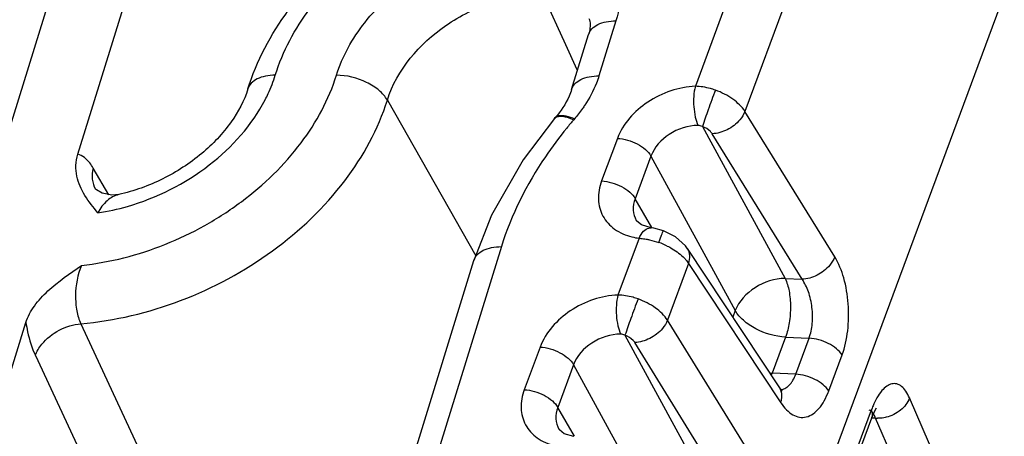
# Model space of a CAD drawing. Units: millimetres. Extents: x 18 to 413, y 0 to 290.
# Drawn here: x 334 to 341, y 68 to 71 of the extents above; entities that cross this region are included whole.
import ezdxf

# ---------------------------------------------------------------- set-up
doc = ezdxf.new("R2010")
doc.units = ezdxf.units.MM
doc.header["$LTSCALE"] = 23.1
doc.layers.get('0').update_dxf_attribs({"linetype": 'CONTINUOUS'})

msp = doc.modelspace()

# ---------------------------------------------------------------- linework, layer by layer
at = {"color": 7, "linetype": 'CONTINUOUS'}
for p, q in [((330.8874, 61.6075), (334.1651, 72.2143)), ((333.956, 69.7796), (334.7084, 72.2143)), ((340.7049, 71.3308), (337.6059, 62.9697)), ((337.4306, 70.5576), (337.2628, 70.9256)), ((337.4713, 70.2396), (337.5923, 70.6312)), ((337.5109, 70.381), (337.4305, 70.5576)), ((337.3505, 70.0338), (337.3555, 70.0396)), ((334.0815, 69.5306), (334.0816, 69.5304)), ((334.2475, 69.4916), (334.2468, 69.4914)), ((337.9322, 69.3083), (337.9324, 69.308)), ((338.0384, 69.2549), (338.0385, 69.2549)), ((338.9531, 68.1154), (338.2966, 69.1068)), ((338.2967, 69.1067), (338.2966, 69.1068)), ((335.4122, 64.6094), (336.7762, 69.0233)), ((332.1568, 63.9575), (333.5855, 68.5805)), ((339.5136, 67.6454), (339.6087, 67.9018)), ((337.3813, 67.822), (337.3815, 67.8217))]:
    msp.add_line(p, q, dxfattribs=at)
at = {"color": 9, "linetype": 'CONTINUOUS'}
for p, q in [((338.994, 71.9935), (338.3525, 70.2627)), ((339.3466, 71.8143), (338.7053, 70.084)), ((337.7875, 70.7291), (337.6664, 70.3375)), ((336.1594, 70.1649), (336.7892, 69.0568)), ((339.3454, 69.0484), (338.7053, 70.084)), ((337.4918, 70.0309), (337.4868, 70.025)), ((338.4024, 69.976), (338.992, 68.8947)), ((339.1123, 68.8893), (338.4722, 69.9249)), ((337.7976, 69.8922), (337.685, 69.5886)), ((338.0365, 69.7661), (337.924, 69.4626)), ((338.0365, 69.7661), (338.6364, 68.6659)), ((334.1762, 69.4912), (334.0655, 69.6793)), ((338.0438, 69.2581), (337.924, 69.4626)), ((338.0932, 69.1504), (338.1121, 69.2021)), ((337.9515, 69.1809), (337.8016, 68.7764)), ((336.9714, 69.1212), (335.6058, 64.7023)), ((338.3039, 69.0012), (338.1544, 68.5977)), ((338.3039, 69.0012), (338.9604, 68.0098)), ((338.992, 68.8947), (339.1123, 68.8893)), ((338.6364, 68.6659), (338.6193, 68.6195)), ((333.9769, 68.5725), (334.7196, 66.9744)), ((338.7945, 67.5621), (338.1544, 68.5977)), ((337.8516, 68.4897), (338.4411, 67.4084)), ((338.5614, 67.403), (337.9213, 68.4386)), ((338.9949, 68.4769), (338.8999, 68.2204)), ((338.9949, 68.4769), (339.162, 68.4693)), ((339.067, 68.2129), (339.162, 68.4693)), ((337.2467, 68.4059), (337.1341, 68.1023)), ((333.6534, 68.3456), (334.4026, 66.7409)), ((339.3021, 68.0934), (339.3971, 68.3498)), ((337.4857, 68.2799), (337.3731, 67.9763)), ((337.4857, 68.2799), (338.0855, 67.1796)), ((339.067, 68.2129), (338.8999, 68.2204)), ((340.7457, 66.0389), (339.877, 68.0434)), ((337.493, 67.7719), (337.3731, 67.9763)), ((339.6055, 67.9566), (339.5105, 67.7002)), ((339.6357, 67.8995), (339.6086, 67.9007)), ((340.5044, 65.895), (339.6357, 67.8995))]:
    msp.add_line(p, q, dxfattribs=at)
at = {"color": 7, "linetype": 'CONTINUOUS'}
for points in [[(337.3505, 70.0338), (337.1256, 69.7396), (336.9007, 69.3446), (336.7762, 69.0233)], [(334.2468, 69.4914), (334.1978, 69.4867), (334.1294, 69.501), (334.0889, 69.525), (334.0813, 69.5322)], [(338.0385, 69.2549), (337.9697, 69.2753), (337.9364, 69.302), (337.9322, 69.3083)], [(338.1251, 69.2343), (338.0574, 69.252), (338.0384, 69.2549)], [(338.2967, 69.1067), (338.2821, 69.1266), (338.2113, 69.1913), (338.1251, 69.2343)], [(338.9717, 68.0928), (338.9694, 68.0949), (338.9531, 68.1154)], [(339.6087, 67.9018), (339.6313, 67.9531), (339.6434, 67.9733)], [(337.4877, 67.7686), (337.4188, 67.789), (337.3855, 67.8157), (337.3813, 67.822)]]:
    msp.add_lwpolyline(points, dxfattribs=at)
at = {"color": 9, "linetype": 'CONTINUOUS'}
for centre, radius, start, end in [((339.8219, 68.0229), 3.076, 139.39032, 140.85159), ((333.8598, 70.9643), 1.6199, 278.47368, 286.09434), ((338.0101, 69.6297), 0.4526, 256.04708, 262.56921), ((337.9126, 68.6384), 0.5429, 63.82375, 70.56558), ((338.9189, 68.6383), 0.4183, 265.00221, 267.39622), ((338.5362, 68.355), 0.3878, 337.17498, 339.68601), ((340.2662, 67.7122), 0.7044, 157.00551, 159.69159), ((339.5515, 67.923), 0.061, 339.65561, 349.42177), ((339.6524, 68.1119), 0.2131, 265.51148, 269.15448)]:
    msp.add_arc(centre, radius, start, end, dxfattribs=at)
at = {"color": 7, "linetype": 'CONTINUOUS'}
for points, knots in [([(335.1663, 70.2437), (335.2281, 70.4437), (335.4369, 70.8346), (335.9159, 71.3074), (336.5164, 71.6514), (336.9674, 71.7743), (337.1948, 71.8029)], [0, 0, 0, 0, 0.234099, 0.484533, 0.743762, 1, 1, 1, 1]), ([(337.5948, 70.7452), (337.5973, 70.7388), (337.608, 70.7017), (337.6017, 70.6613), (337.5923, 70.6312)], [0, 0, 0, 0, 0.179058, 1, 1, 1, 1]), ([(335.1663, 70.2437), (335.1404, 70.16), (335.0493, 69.989), (334.8396, 69.7697), (334.5654, 69.5927), (334.3554, 69.5165), (334.2475, 69.4916)], [0, 0, 0, 0, 0.213004, 0.462259, 0.730842, 1, 1, 1, 1]), ([(337.4713, 70.2396), (337.4663, 70.2234), (337.4389, 70.1509), (337.3948, 70.0855), (337.3555, 70.0396)], [0, 0, 0, 0, 0.219103, 1, 1, 1, 1]), ([(334.0065, 69.4849), (333.9803, 69.5271), (333.9481, 69.5976), (333.9389, 69.7007), (333.948, 69.7536), (333.956, 69.7796)], [0, 0, 0, 0, 0.484383, 0.734789, 1, 1, 1, 1]), ([(333.5855, 68.5805), (333.5985, 68.6228), (333.6443, 68.7052), (333.7765, 68.8466), (333.8999, 68.9309), (333.9827, 68.9874)], [0, 0, 0, 0, 0.229864, 0.479291, 1, 1, 1, 1])]:
    msp.add_open_spline(points, degree=3, knots=knots, dxfattribs=at)
at = {"color": 9, "linetype": 'CONTINUOUS'}
for points, knots in [([(335.3614, 70.3416), (335.414, 70.5118), (335.5965, 70.848), (335.9411, 71.1848), (336.2766, 71.406), (336.6425, 71.5851), (336.9407, 71.6666), (337.1407, 71.6917)], [0, 0, 0, 0, 0.228226, 0.479092, 0.60996, 0.74179, 1, 1, 1, 1]), ([(335.7967, 70.3416), (335.8386, 70.477), (335.9892, 70.7433), (336.3345, 71.0568), (336.7648, 71.2721), (337.0838, 71.333), (337.2407, 71.3369)], [0, 0, 0, 0, 0.229538, 0.482876, 0.745732, 1, 1, 1, 1]), ([(337.2407, 71.3369), (337.3307, 71.339), (337.5028, 71.3171), (337.6857, 71.2033), (337.7735, 71.0744), (337.8225, 70.9268), (337.8108, 70.8047), (337.7875, 70.7291)], [0, 0, 0, 0, 0.278631, 0.523652, 0.639483, 0.755262, 1, 1, 1, 1]), ([(336.1594, 70.1649), (336.2257, 70.3796), (336.4344, 70.6173), (336.7345, 70.7934), (336.9606, 70.8878), (337.1429, 70.9226), (337.2628, 70.9256)], [0, 0, 0, 0, 0.479194, 0.611654, 0.744229, 1, 1, 1, 1]), ([(337.5923, 70.6312), (337.597, 70.6462), (337.615, 70.6757), (337.6603, 70.7067), (337.7197, 70.7254), (337.764, 70.7291), (337.7875, 70.7291)], [0, 0, 0, 0, 0.202209, 0.430019, 0.696228, 1, 1, 1, 1]), ([(333.9827, 68.9874), (334.1856, 69.0095), (334.4889, 69.088), (334.8617, 69.2657), (335.2045, 69.4875), (335.5568, 69.8276), (335.7433, 70.1687), (335.7967, 70.3416)], [0, 0, 0, 0, 0.257554, 0.389383, 0.520375, 0.771616, 1, 1, 1, 1]), ([(335.3614, 70.3416), (335.3379, 70.3416), (335.2937, 70.3379), (335.2343, 70.3192), (335.189, 70.2881), (335.1709, 70.2586), (335.1663, 70.2437)], [0, 0, 0, 0, 0.303772, 0.569981, 0.797791, 1, 1, 1, 1]), ([(335.2895, 70.1673), (335.2969, 70.1816), (335.3246, 70.238), (335.3476, 70.2969), (335.3614, 70.3416)], [0, 0, 0, 0, 0.255653, 1, 1, 1, 1]), ([(336.1594, 70.1649), (336.1446, 70.1909), (336.0994, 70.2402), (335.981, 70.314), (335.8705, 70.3416), (335.7967, 70.3416)], [0, 0, 0, 0, 0.215785, 0.469112, 1, 1, 1, 1]), ([(337.4713, 70.2396), (337.4759, 70.2545), (337.494, 70.284), (337.5393, 70.3151), (337.5987, 70.3337), (337.6429, 70.3375), (337.6664, 70.3375)], [0, 0, 0, 0, 0.202209, 0.430019, 0.696228, 1, 1, 1, 1]), ([(337.6664, 70.3375), (337.6609, 70.3197), (337.6352, 70.2468), (337.5984, 70.178), (337.5661, 70.1292)], [0, 0, 0, 0, 0.241452, 1, 1, 1, 1]), ([(338.3525, 70.2627), (338.2933, 70.2605), (338.1731, 70.2371), (337.9637, 70.1353), (337.8365, 69.9972), (337.7976, 69.8922)], [0, 0, 0, 0, 0.254758, 0.517886, 1, 1, 1, 1]), ([(338.3525, 70.2627), (338.3403, 70.2158), (338.3369, 70.141), (338.3493, 70.0477), (338.3627, 70.0036), (338.3716, 69.9846)], [0, 0, 0, 0, 0.514613, 0.777735, 1, 1, 1, 1]), ([(338.4953, 70.2353), (338.4835, 70.2395), (338.4372, 70.2542), (338.3885, 70.262), (338.3525, 70.2627)], [0, 0, 0, 0, 0.257417, 1, 1, 1, 1]), ([(338.4953, 70.2353), (338.4776, 70.189), (338.4461, 70.1028), (338.4154, 70.0162), (338.4024, 69.976)], [0, 0, 0, 0, 0.540171, 1, 1, 1, 1]), ([(338.7053, 70.084), (338.6837, 70.1181), (338.6183, 70.1796), (338.5396, 70.2195), (338.4953, 70.2353)], [0, 0, 0, 0, 0.462096, 1, 1, 1, 1]), ([(333.9769, 68.5725), (334.2191, 68.5931), (334.7044, 68.7091), (335.3535, 69.06), (335.8702, 69.5499), (336.0955, 69.958), (336.1594, 70.1649)], [0, 0, 0, 0, 0.256755, 0.519306, 0.771229, 1, 1, 1, 1]), ([(334.3089, 69.4079), (334.5183, 69.468), (334.9041, 69.6618), (335.1958, 69.9864), (335.2895, 70.1673)], [0, 0, 0, 0, 0.516769, 1, 1, 1, 1]), ([(337.5661, 70.1292), (337.5605, 70.1207), (337.5373, 70.0868), (337.5119, 70.0544), (337.4918, 70.0309)], [0, 0, 0, 0, 0.246456, 1, 1, 1, 1]), ([(337.3505, 70.0338), (337.3521, 70.0357), (337.3597, 70.0429), (337.3699, 70.0468), (337.3777, 70.0484)], [0, 0, 0, 0, 0.23418, 1, 1, 1, 1]), ([(337.3555, 70.0396), (337.3571, 70.0415), (337.3646, 70.0487), (337.3749, 70.0527), (337.3827, 70.0542)], [0, 0, 0, 0, 0.234183, 1, 1, 1, 1]), ([(337.3777, 70.0484), (337.3811, 70.049), (337.397, 70.0509), (337.413, 70.0488), (337.4252, 70.0462)], [0, 0, 0, 0, 0.217314, 1, 1, 1, 1]), ([(337.3827, 70.0542), (337.3983, 70.0572), (337.4368, 70.0529), (337.472, 70.0398), (337.4918, 70.0309)], [0, 0, 0, 0, 0.422331, 1, 1, 1, 1]), ([(337.4252, 70.0462), (337.43, 70.0452), (337.4511, 70.0398), (337.4714, 70.0319), (337.4868, 70.025)], [0, 0, 0, 0, 0.226167, 1, 1, 1, 1]), ([(338.7053, 70.084), (338.6969, 70.0624), (338.6633, 70.0094), (338.5836, 69.9483), (338.5089, 69.926), (338.4722, 69.9249)], [0, 0, 0, 0, 0.235227, 0.625491, 1, 1, 1, 1]), ([(338.3716, 69.9846), (338.2999, 69.9837), (338.1604, 69.9397), (338.0594, 69.8293), (338.0365, 69.7661)], [0, 0, 0, 0, 0.516268, 1, 1, 1, 1]), ([(338.4722, 69.9249), (338.4688, 69.9303), (338.4503, 69.9531), (338.4238, 69.9683), (338.4024, 69.976)], [0, 0, 0, 0, 0.220138, 1, 1, 1, 1]), ([(337.4365, 69.9648), (337.3831, 69.8993), (337.1903, 69.6413), (337.0415, 69.3483), (336.9714, 69.1212)], [0, 0, 0, 0, 0.262197, 1, 1, 1, 1]), ([(337.7976, 69.8922), (337.8465, 69.8899), (337.9192, 69.8684), (337.9968, 69.817), (338.0266, 69.7837), (338.0365, 69.7661)], [0, 0, 0, 0, 0.528458, 0.783139, 1, 1, 1, 1]), ([(334.0655, 69.6793), (334.0579, 69.6923), (334.0306, 69.7337), (333.9897, 69.7703), (333.956, 69.7796)], [0, 0, 0, 0, 0.30159, 1, 1, 1, 1]), ([(334.0655, 69.6793), (334.0587, 69.6539), (334.0532, 69.602), (334.0691, 69.5518), (334.0815, 69.5306)], [0, 0, 0, 0, 0.517126, 1, 1, 1, 1]), ([(337.685, 69.5886), (337.6696, 69.5469), (337.6528, 69.4606), (337.6857, 69.3334), (337.7751, 69.2361), (337.857, 69.2014), (337.9009, 69.1905)], [0, 0, 0, 0, 0.25825, 0.496433, 0.736748, 1, 1, 1, 1]), ([(337.685, 69.5886), (337.734, 69.5863), (337.8067, 69.5648), (337.8843, 69.5135), (337.9141, 69.4801), (337.924, 69.4626)], [0, 0, 0, 0, 0.528458, 0.783139, 1, 1, 1, 1]), ([(334.2468, 69.4914), (334.2167, 69.4844), (334.155, 69.4507), (334.115, 69.3943), (334.0985, 69.3621)], [0, 0, 0, 0, 0.461123, 1, 1, 1, 1]), ([(337.924, 69.4626), (337.9143, 69.437), (337.904, 69.3834), (337.9194, 69.3303), (337.9322, 69.3083)], [0, 0, 0, 0, 0.517599, 1, 1, 1, 1]), ([(337.9515, 69.1809), (337.9601, 69.1987), (337.9779, 69.2284), (338.0071, 69.2503), (338.0213, 69.2538)], [0, 0, 0, 0, 0.574456, 1, 1, 1, 1]), ([(338.1121, 69.2021), (338.1133, 69.2053), (338.1168, 69.2147), (338.1204, 69.2242), (338.1231, 69.2304)], [0, 0, 0, 0, 0.334624, 1, 1, 1, 1]), ([(338.1231, 69.2304), (338.1235, 69.2314), (338.1242, 69.2322), (338.1247, 69.2344), (338.1251, 69.2343)], [0, 0, 0, 0, 0.742301, 1, 1, 1, 1]), ([(337.9515, 69.1809), (337.9557, 69.1806), (337.9728, 69.1791), (337.9899, 69.1767), (338.0027, 69.1744)], [0, 0, 0, 0, 0.243875, 1, 1, 1, 1]), ([(338.0027, 69.1744), (338.0102, 69.1731), (338.0409, 69.1669), (338.071, 69.1582), (338.0932, 69.1504)], [0, 0, 0, 0, 0.245509, 1, 1, 1, 1]), ([(336.7762, 69.0233), (336.7809, 69.0383), (336.7989, 69.0678), (336.8442, 69.0988), (336.9036, 69.1175), (336.9479, 69.1212), (336.9714, 69.1212)], [0, 0, 0, 0, 0.202208, 0.430031, 0.696212, 1, 1, 1, 1]), ([(338.1521, 69.1257), (338.1641, 69.1197), (338.2084, 69.0958), (338.2494, 69.0649), (338.2748, 69.038)], [0, 0, 0, 0, 0.265975, 1, 1, 1, 1]), ([(338.3039, 69.0012), (338.3104, 69.0192), (338.3173, 69.056), (338.3061, 69.0924), (338.2967, 69.1067)], [0, 0, 0, 0, 0.529532, 1, 1, 1, 1]), ([(333.9827, 68.9874), (333.9524, 68.9212), (333.9333, 68.8089), (333.9442, 68.6679), (333.9632, 68.6011), (333.9769, 68.5725)], [0, 0, 0, 0, 0.515239, 0.776093, 1, 1, 1, 1]), ([(338.2748, 69.038), (338.2776, 69.035), (338.2881, 69.0234), (338.2976, 69.0109), (338.3039, 69.0012)], [0, 0, 0, 0, 0.260862, 1, 1, 1, 1]), ([(339.3454, 69.0484), (339.337, 69.0268), (339.3034, 68.9738), (339.2237, 68.9127), (339.149, 68.8904), (339.1123, 68.8893)], [0, 0, 0, 0, 0.235227, 0.625491, 1, 1, 1, 1]), ([(339.3971, 68.3498), (339.4176, 68.405), (339.4438, 68.5266), (339.4472, 68.7131), (339.4174, 68.8924), (339.3738, 69.0024), (339.3454, 69.0484)], [0, 0, 0, 0, 0.245548, 0.513682, 0.774272, 1, 1, 1, 1]), ([(338.992, 68.8947), (338.9171, 68.8954), (338.7704, 68.8467), (338.6621, 68.7329), (338.6364, 68.6659)], [0, 0, 0, 0, 0.510566, 1, 1, 1, 1]), ([(338.992, 68.8947), (339.0053, 68.8665), (339.0237, 68.8), (339.0326, 68.6933), (339.0245, 68.5824), (339.0072, 68.51), (338.9949, 68.4769)], [0, 0, 0, 0, 0.219501, 0.480001, 0.751145, 1, 1, 1, 1]), ([(339.162, 68.4693), (339.1743, 68.5025), (339.189, 68.5761), (339.1869, 68.6887), (339.1628, 68.7968), (339.1317, 68.8621), (339.1123, 68.8893)], [0, 0, 0, 0, 0.24344, 0.509584, 0.77017, 1, 1, 1, 1]), ([(337.8016, 68.7764), (337.7424, 68.7743), (337.6222, 68.7508), (337.4128, 68.6491), (337.2856, 68.5109), (337.2467, 68.4059)], [0, 0, 0, 0, 0.254758, 0.517886, 1, 1, 1, 1]), ([(337.8016, 68.7764), (337.7894, 68.7295), (337.786, 68.6547), (337.7985, 68.5615), (337.8118, 68.5173), (337.8207, 68.4983)], [0, 0, 0, 0, 0.514613, 0.777735, 1, 1, 1, 1]), ([(337.9444, 68.749), (337.9327, 68.7532), (337.8863, 68.7679), (337.8377, 68.7757), (337.8016, 68.7764)], [0, 0, 0, 0, 0.257417, 1, 1, 1, 1]), ([(337.9444, 68.749), (337.9267, 68.7027), (337.8952, 68.6165), (337.8646, 68.5299), (337.8516, 68.4897)], [0, 0, 0, 0, 0.540171, 1, 1, 1, 1]), ([(338.1544, 68.5977), (338.1328, 68.6318), (338.0674, 68.6933), (337.9887, 68.7332), (337.9444, 68.749)], [0, 0, 0, 0, 0.462096, 1, 1, 1, 1]), ([(338.9949, 68.4769), (338.9214, 68.4802), (338.8125, 68.5125), (338.696, 68.5895), (338.6513, 68.6396), (338.6364, 68.6659)], [0, 0, 0, 0, 0.528443, 0.783109, 1, 1, 1, 1]), ([(333.5855, 68.5805), (333.5891, 68.5585), (333.6044, 68.4783), (333.6283, 68.3994), (333.6534, 68.3456)], [0, 0, 0, 0, 0.273212, 1, 1, 1, 1]), ([(333.6534, 68.3456), (333.6635, 68.375), (333.7076, 68.4485), (333.819, 68.5347), (333.9234, 68.5675), (333.9769, 68.5725)], [0, 0, 0, 0, 0.225959, 0.609045, 1, 1, 1, 1]), ([(338.1544, 68.5977), (338.1461, 68.5761), (338.1124, 68.5231), (338.0327, 68.462), (337.9581, 68.4397), (337.9213, 68.4386)], [0, 0, 0, 0, 0.235227, 0.625491, 1, 1, 1, 1]), ([(337.8207, 68.4983), (337.749, 68.4974), (337.6096, 68.4534), (337.5085, 68.3431), (337.4857, 68.2799)], [0, 0, 0, 0, 0.516268, 1, 1, 1, 1]), ([(337.9213, 68.4386), (337.9179, 68.444), (337.8994, 68.4668), (337.8729, 68.482), (337.8516, 68.4897)], [0, 0, 0, 0, 0.220138, 1, 1, 1, 1]), ([(339.3971, 68.3498), (339.3864, 68.3666), (339.3561, 68.3983), (339.2797, 68.4469), (339.2094, 68.4672), (339.162, 68.4693)], [0, 0, 0, 0, 0.220514, 0.475625, 1, 1, 1, 1]), ([(337.2467, 68.4059), (337.2957, 68.4037), (337.3683, 68.3821), (337.4459, 68.3308), (337.4758, 68.2974), (337.4857, 68.2799)], [0, 0, 0, 0, 0.528458, 0.783139, 1, 1, 1, 1]), ([(339.0042, 68.1203), (339.0075, 68.1227), (339.0209, 68.1338), (339.0321, 68.1472), (339.0395, 68.1582)], [0, 0, 0, 0, 0.234326, 1, 1, 1, 1]), ([(339.0395, 68.1582), (339.0422, 68.1622), (339.053, 68.1795), (339.0616, 68.1982), (339.067, 68.2129)], [0, 0, 0, 0, 0.23571, 1, 1, 1, 1]), ([(339.3021, 68.0934), (339.2913, 68.1102), (339.2611, 68.1418), (339.1846, 68.1904), (339.1143, 68.2107), (339.067, 68.2129)], [0, 0, 0, 0, 0.220513, 0.475625, 1, 1, 1, 1]), ([(339.877, 68.0434), (339.8696, 68.0603), (339.854, 68.0903), (339.8239, 68.1259), (339.7887, 68.1461), (339.7499, 68.1467), (339.7126, 68.1283), (339.6614, 68.0784), (339.6341, 68.0259), (339.6177, 67.9873)], [0, 0, 0, 0, 0.143519, 0.261093, 0.358477, 0.449279, 0.55052, 0.67393, 1, 1, 1, 1]), ([(337.1341, 68.1023), (337.1187, 68.0607), (337.1019, 67.9743), (337.1348, 67.8471), (337.2242, 67.7498), (337.3061, 67.7152), (337.35, 67.7042)], [0, 0, 0, 0, 0.25825, 0.496433, 0.736748, 1, 1, 1, 1]), ([(337.1341, 68.1023), (337.1831, 68.1001), (337.2558, 68.0785), (337.3334, 68.0272), (337.3632, 67.9938), (337.3731, 67.9763)], [0, 0, 0, 0, 0.528458, 0.783139, 1, 1, 1, 1]), ([(338.9604, 68.0098), (338.9726, 67.9914), (338.9982, 67.9588), (339.0439, 67.9222), (339.0935, 67.9037), (339.1639, 67.9067), (339.2273, 67.9558), (339.2734, 68.0253), (339.2932, 68.0694), (339.3021, 68.0934)], [0, 0, 0, 0, 0.140047, 0.261057, 0.367481, 0.468639, 0.695645, 0.837848, 1, 1, 1, 1]), ([(338.9604, 68.0098), (338.9629, 68.0167), (338.9704, 68.0429), (338.9706, 68.0717), (338.9647, 68.0907)], [0, 0, 0, 0, 0.270037, 1, 1, 1, 1]), ([(338.9637, 68.102), (338.9672, 68.1026), (338.9817, 68.1063), (338.9952, 68.1136), (339.0042, 68.1203)], [0, 0, 0, 0, 0.241524, 1, 1, 1, 1]), ([(339.877, 68.0434), (339.865, 68.0101), (339.8168, 67.9487), (339.7481, 67.9152), (339.7106, 67.906)], [0, 0, 0, 0, 0.478019, 1, 1, 1, 1]), ([(337.3731, 67.9763), (337.3634, 67.9507), (337.3531, 67.8971), (337.3685, 67.8441), (337.3813, 67.822)], [0, 0, 0, 0, 0.517599, 1, 1, 1, 1]), ([(339.6208, 67.9299), (339.6186, 67.9333), (339.6107, 67.9445), (339.5998, 67.9542), (339.5907, 67.9578)], [0, 0, 0, 0, 0.288328, 1, 1, 1, 1]), ([(339.6055, 67.9566), (339.6071, 67.9529), (339.6121, 67.9386), (339.6135, 67.9227), (339.6115, 67.9118)], [0, 0, 0, 0, 0.269926, 1, 1, 1, 1]), ([(339.6357, 67.8995), (339.6346, 67.9023), (339.6304, 67.9128), (339.6252, 67.9229), (339.6208, 67.9299)], [0, 0, 0, 0, 0.269726, 1, 1, 1, 1]), ([(339.7106, 67.906), (339.7055, 67.9047), (339.6853, 67.9004), (339.6646, 67.8986), (339.6492, 67.8989)], [0, 0, 0, 0, 0.254953, 1, 1, 1, 1])]:
    msp.add_open_spline(points, degree=3, knots=knots, dxfattribs=at)
for points in [[(338.4024, 69.976), (338.393, 69.981), (338.3823, 69.9848), (338.3716, 69.9846)], [(338.0213, 69.2538), (338.0268, 69.2552), (338.0327, 69.2556), (338.0384, 69.2549)], [(337.8516, 68.4897), (337.8421, 68.4948), (337.8314, 68.4985), (337.8207, 68.4983)], [(338.9647, 68.0907), (338.962, 68.0994), (338.9581, 68.1078), (338.9531, 68.1154)]]:
    msp.add_open_spline(points, degree=3, dxfattribs=at)
at = {"color": 7, "linetype": 'CONTINUOUS'}
msp.add_open_spline([(334.0985, 69.3621), (334.0659, 69.4015), (334.0335, 69.4415), (334.0065, 69.4849)], degree=3, dxfattribs=at)

doc.saveas('drawing.dxf')
